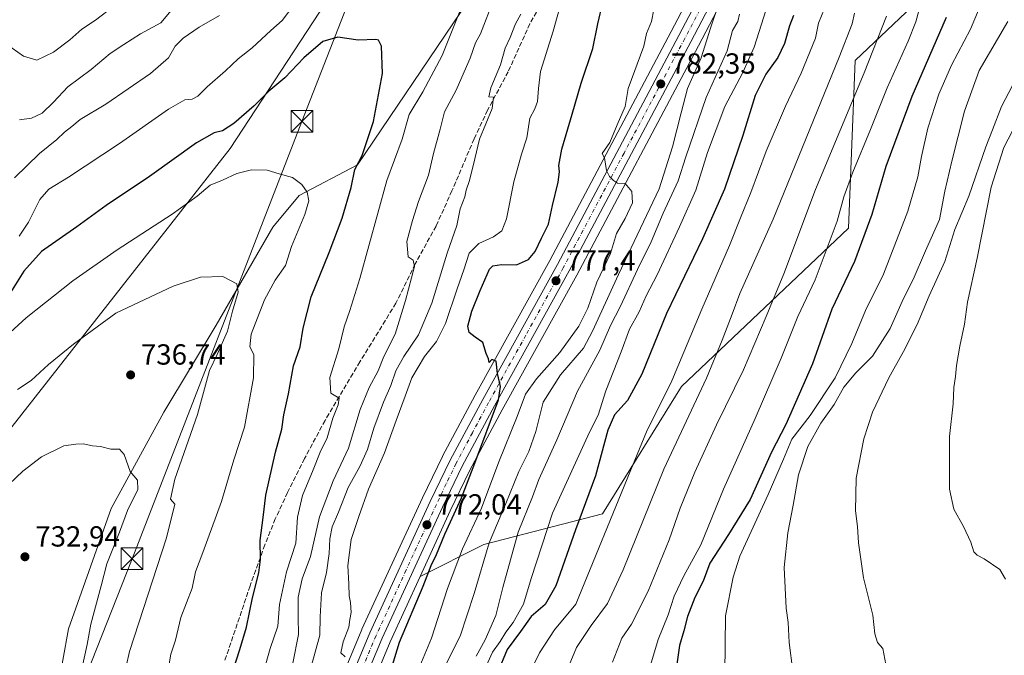
# Model space of a CAD drawing. Units: metres. Extents: x 580106 to 583555, y 4733518 to 4735877.
# Drawn here: x 582078 to 582417, y 4735211 to 4735430 of the extents above; entities that cross this region are included whole.
import ezdxf

# ---------------------------------------------------------------- set-up
doc = ezdxf.new("R2010")
doc.units = ezdxf.units.M
doc.header["$MEASUREMENT"] = 0
doc.linetypes.add('DGN Style 3', pattern=[2.307223, 1.648017, -0.659207])
doc.linetypes.add('DGN Style 4', pattern=[2.638475, 1.318413, -0.659207, 0.001648, -0.659207])
for name, color, linetype, lineweight in [('Arbolado forestal CxS', 92, 'Continuous', 0), ('Carretera de calzada única Cxs', 7, 'Continuous', 13), ('Carretera de calzada única eje', 7, 'DGN Style 4', 0), ('Cultivos herbáceos CxS', 92, 'Continuous', 0), ('Curva de nivel maestra', 30, 'Continuous', 30), ('Curva de nivel normal', 30, 'Continuous', 0), ('Entidad de ámbito territorial CxS', 92, 'Continuous', 0), ('Núcleo urbano CxS', 7, 'Continuous', 0), ('Pastizal CxS', 92, 'Continuous', 0), ('Prado CxS', 92, 'Continuous', 0), ('Punto de cota en terreno', 7, 'Continuous', 0), ('Rótulo de punto de cota en terreno', 7, 'Continuous', 0), ('Senda', 7, 'DGN Style 3', 0), ('Tendido', 6, 'Continuous', 0), ('Torre de tendido puntual', 7, 'Continuous', 0)]:
    doc.layers.add(name, color=color, linetype=linetype, lineweight=lineweight)
doc.styles.add('Style-Arial', font='txt')

# ---------------------------------------------------------------- blocks, each defined once
blk = doc.blocks.new('*U16')
at = {"layer": 'Arbolado forestal CxS', "color": 92, "linetype": 'Continuous', "lineweight": 0}
blk.add_polyline3d([(582455.7649, 4735483.8643, 839.716), (582416.4255, 4735435.4231, 832.5174), (582387.6787, 4735436.9377, 818.7974), (582365.7175, 4735416.0911, 812.5392), (582363.4691, 4735358.2203, 821.7989), (582305.9749, 4735303.7249, 806.251), (582278.7399, 4735259.8251, 803.0232), (582237.8893, 4735249.2287, 783.4406), (582215.9564, 4735238.2741, 772.7017), (582226.3139, 4735260.8309, 773.8708), (582233.0859, 4735274.8325, 774.448), (582244.1471, 4735295.6395, 776.2187), (582269.8679, 4735342.1113, 778.4205), (582311.7537, 4735421.1505, 784.4905), (582323.3081, 4735443.1609, 786.2776), (582338.0389, 4735469.5165, 788.278), (582338.0809, 4735469.5945, 788.2931), (582352.3933, 4735497.0805, 790.051), (582368.1643, 4735525.5645, 792.276), (582388.3101, 4735563.1251, 793.7916), (582394.9473, 4735575.3415, 794.6422), (582405.4333, 4735594.0829, 795.6306)], dxfattribs=at)
blk = doc.blocks.new('5PATER')
at = {"layer": 'Prado CxS', "linetype": 'Continuous', "lineweight": 0}
h = blk.add_hatch(color=51, dxfattribs=at)
edge = h.paths.add_edge_path()
edge.add_ellipse((0, 0), major_axis=(-0.11, -0.111), ratio=0.999422, start_angle=0, end_angle=360)
blk = doc.blocks.new('5TTEND')
at = {"layer": 'Entidad de ámbito territorial CxS', "color": 7, "linetype": 'Continuous', "lineweight": 0}
for p, q in [((-0.375, 0.3754), (0.375, -0.3746)), ((0.372, 0.3784), (-0.372, -0.3776))]:
    blk.add_line(p, q, dxfattribs=at)
at = {"layer": 'Entidad de ámbito territorial CxS', "color": 7, "linetype": 'Continuous', "lineweight": 0, "flags": 128}
blk.add_lwpolyline([(-0.375, -0.3746), (0.375, -0.3746), (0.375, 0.3754), (-0.375, 0.3754), (-0.372, -0.3776)], dxfattribs=at)

msp = doc.modelspace()

# ---------------------------------------------------------------- linework, layer by layer
at = {"layer": 'Arbolado forestal CxS', "color": 92, "linetype": 'Continuous', "lineweight": 0}
for points in [[(582360.6271, 4735657.6631, 776.7475), (582340.5191, 4735602.4037, 773.7597), (582320.0123, 4735560.9179, 772.2842), (582293.0325, 4735501.6619, 767.8028), (582277.7501, 4735484.5637, 766.0551), (582260.4373, 4735493.6703, 760.6772), (582230.0331, 4735432.9905, 755.1833), (582194.3143, 4735380.0737, 749.9197), (582174.2349, 4735369.4941, 745.1899), (582165.1509, 4735358.5939, 742.8455), (582145.7114, 4735324.8635, 739.2738), (582127.621, 4735294.8313, 736.7166), (582109.5631, 4735261.6241, 734.6315), (582094.7711, 4735220.1985, 733.5408), (582086.9842, 4735176.9427, 733.9925), (582083.2183, 4735160.2791, 732.3613), (582086.0862, 4735135.415, 734.3438), (582086.0862, 4735126.6837, 734.9762), (582085.2924, 4735107.6337, 735.492), (582079.7361, 4735088.5837, 734.0367), (582076.5612, 4735071.9149, 734.7813)], [(582621.2631, 4735604.4251, 840.2643), (582570.5379, 4735650.3681, 826.8472), (582555.6345, 4735654.1517, 821.2716), (582539.3357, 4735658.2899, 816.9467), (582522.3397, 4735648.8677, 812.5853), (582503.3219, 4735610.5633, 822.5875), (582489.8053, 4735568.5165, 833.2299), (582472.4085, 4735521.7093, 839.7431), (582455.7649, 4735483.8643, 839.716), (582416.4255, 4735435.4231, 832.5174), (582387.6787, 4735436.9377, 818.7974), (582365.7175, 4735416.0911, 812.5392), (582363.4691, 4735358.2203, 821.7989), (582305.9749, 4735303.7249, 806.251), (582278.7399, 4735259.8251, 803.0232), (582237.8893, 4735249.2287, 783.4406), (582215.9564, 4735238.2741, 772.7017)], [(582197.3919, 4735196.0125, 770.757), (582205.5989, 4735215.7171, 772.255), (582215.9564, 4735238.2741, 772.7017), (582237.8893, 4735249.2287, 783.4406), (582278.7399, 4735259.8251, 803.0232), (582305.9749, 4735303.7249, 806.251), (582363.4691, 4735358.2203, 821.7989), (582365.7175, 4735416.0911, 812.5392), (582387.6787, 4735436.9377, 818.7974), (582416.4255, 4735435.4231, 832.5174), (582455.7649, 4735483.8643, 839.716), (582472.4085, 4735521.7093, 839.7431), (582489.8053, 4735568.5165, 833.2299), (582503.3219, 4735610.5633, 822.5875)], [(582076.5612, 4735071.9149, 734.7813), (582079.7361, 4735088.5837, 734.0367), (582085.2924, 4735107.6337, 735.492), (582086.0862, 4735126.6837, 734.9762), (582086.0862, 4735135.415, 734.3438), (582083.2183, 4735160.2791, 732.3613), (582086.9842, 4735176.9427, 733.9925), (582094.7711, 4735220.1985, 733.5408), (582109.5631, 4735261.6241, 734.6315), (582127.621, 4735294.8313, 736.7166), (582145.7114, 4735324.8635, 739.2738), (582165.1509, 4735358.5939, 742.8455), (582174.2349, 4735369.4941, 745.1899), (582194.3143, 4735380.0737, 749.9197), (582230.0331, 4735432.9905, 755.1833), (582260.4373, 4735493.6703, 760.6772), (582277.7501, 4735484.5637, 766.0551), (582293.0325, 4735501.6619, 767.8028), (582320.0123, 4735560.9179, 772.2842), (582340.5191, 4735602.4037, 773.7597)], [(582405.4333, 4735594.0829, 795.6306), (582394.9473, 4735575.3415, 794.6422), (582388.3101, 4735563.1251, 793.7916), (582368.1643, 4735525.5645, 792.276), (582352.3933, 4735497.0805, 790.051), (582338.0809, 4735469.5945, 788.2931), (582338.0389, 4735469.5165, 788.278), (582323.3081, 4735443.1609, 786.2776), (582311.7537, 4735421.1505, 784.4905), (582269.8679, 4735342.1113, 778.4205), (582244.1471, 4735295.6395, 776.2187), (582233.0859, 4735274.8325, 774.448), (582226.3139, 4735260.8309, 773.8708), (582215.9564, 4735238.2741, 772.7017)], [(582385.6527, 4735580.4581, 793.9338), (582378.9802, 4735568.1649, 792.9263), (582358.8463, 4735530.6465, 791.5176), (582343.0462, 4735502.1343, 789.7302), (582343.0091, 4735502.0653, 789.7233), (582328.7095, 4735474.5945, 787.5581), (582314.0009, 4735448.2631, 785.2306), (582313.9635, 4735448.1939, 785.2344), (582302.3765, 4735426.1095, 783.281), (582260.5319, 4735347.1687, 777.529), (582234.8234, 4735300.6909, 774.9454), (582223.6517, 4735279.6995, 773.7021), (582223.6004, 4735279.5981, 773.6925), (582216.7069, 4735265.3697, 772.9395), (582195.8935, 4735220.0113, 770.8597), (582195.8513, 4735219.9149, 770.8594), (582187.5785, 4735200.0781, 770.0609)], [(582385.6527, 4735580.4581, 793.9338), (582378.9802, 4735568.1649, 792.9263), (582358.8463, 4735530.6465, 791.5176), (582343.0462, 4735502.1343, 789.7302), (582343.0091, 4735502.0653, 789.7233), (582328.7095, 4735474.5945, 787.5581), (582314.0009, 4735448.2631, 785.2306), (582313.9635, 4735448.1939, 785.2344), (582302.3765, 4735426.1095, 783.281), (582260.5319, 4735347.1687, 777.529), (582234.8234, 4735300.6909, 774.9454), (582223.6517, 4735279.6995, 773.7021), (582223.6004, 4735279.5981, 773.6925), (582216.7069, 4735265.3697, 772.9395), (582195.8935, 4735220.0113, 770.8597), (582195.8513, 4735219.9149, 770.8594), (582187.5785, 4735200.0781, 770.0609)], [(582215.9564, 4735238.2741, 772.7017), (582205.5989, 4735215.7171, 772.255), (582197.3919, 4735196.0125, 770.757), (582179.8229, 4735153.3235, 770.6047), (582174.5779, 4735139.3007, 769.9785), (582169.9673, 4735123.6047, 770.0044), (582162.9585, 4735099.7445, 769.2989), (582162.8995, 4735099.5651, 769.2834), (582156.0493, 4735080.7245, 769.8022), (582156.0247, 4735080.6589, 769.8099), (582147.4001, 4735058.5713, 769.3251), (582146.2151, 4735054.2977, 769.5042), (582145.3045, 4735048.6729, 769.8768), (582144.7287, 4735039.7609, 770.2045), (582144.6207, 4735032.5603, 770.7645), (582144.8863, 4735023.2287, 770.9385), (582145.3105, 4735018.5621, 771.0074), (582153.3589, 4734963.2485, 772.7368)]]:
    msp.add_polyline3d(points, dxfattribs=at)
at = {"layer": 'Carretera de calzada única Cxs', "color": 7, "linetype": 'Continuous', "lineweight": 13}
for points in [[(582402.8501, 4735595.6101, 796.5602), (582392.3201, 4735576.7901, 795.2174), (582385.6701, 4735564.5501, 796.6146), (582365.5301, 4735527.0001, 798.1008), (582349.7501, 4735498.5001, 792.6916), (582335.4201, 4735470.9801, 792.9878), (582320.6701, 4735444.5901, 789.3929), (582309.1001, 4735422.5501, 784.9756), (582267.2301, 4735343.5401, 780.8412), (582241.5101, 4735297.0701, 778.6794), (582230.4101, 4735276.1901, 776.1679), (582223.6001, 4735262.1101, 773.8944), (582202.8501, 4735216.9201, 774.4834), (582194.6201, 4735197.1601, 771.3443)], [(582402.8501, 4735595.6101, 796.5602), (582392.3201, 4735576.7901, 795.2174), (582385.6701, 4735564.5501, 796.6146), (582365.5301, 4735527.0001, 798.1008), (582349.7501, 4735498.5001, 792.6916), (582335.4201, 4735470.9801, 792.9878), (582320.6701, 4735444.5901, 789.3929), (582309.1001, 4735422.5501, 784.9756), (582267.2301, 4735343.5401, 780.8412), (582241.5101, 4735297.0701, 778.6794), (582230.4101, 4735276.1901, 776.1679), (582223.6001, 4735262.1101, 773.8944), (582202.8501, 4735216.9201, 774.4834), (582194.6201, 4735197.1601, 771.3443)], [(582146.2301, 4734959.4701, 772.0844), (582137.7601, 4735017.6601, 770.2988), (582137.2801, 4735022.7701, 770.1394), (582137.1201, 4735040.0601, 769.8153), (582137.7301, 4735049.5201, 769.4148), (582138.7801, 4735055.9301, 768.8906), (582140.1701, 4735060.9901, 768.6958), (582148.9101, 4735083.3801, 768.8176), (582155.6901, 4735102.0401, 769.4422), (582167.3501, 4735141.7101, 769.0716), (582172.7301, 4735156.0901, 769.3919), (582190.3501, 4735198.9301, 770.2721), (582198.6201, 4735218.7601, 771.3879), (582219.4201, 4735264.0901, 773.0094), (582226.3001, 4735278.2901, 773.9121), (582237.4601, 4735299.2601, 775.161), (582263.1701, 4735345.7401, 779.0519), (582305.0301, 4735424.7101, 786.1851), (582316.6201, 4735446.8001, 786.0485), (582331.3501, 4735473.1701, 788.2311), (582345.6701, 4735500.6801, 790.0542), (582361.4801, 4735529.2101, 792.6256), (582381.6201, 4735566.7401, 793.3438), (582388.2801, 4735579.0101, 794.0704)], [(582146.2301, 4734959.4701, 772.0844), (582137.7601, 4735017.6601, 770.2988), (582137.2801, 4735022.7701, 770.1394), (582137.1201, 4735040.0601, 769.8153), (582137.7301, 4735049.5201, 769.4148), (582138.7801, 4735055.9301, 768.8906), (582140.1701, 4735060.9901, 768.6958), (582148.9101, 4735083.3801, 768.8176), (582155.6901, 4735102.0401, 769.4422), (582167.3501, 4735141.7101, 769.0716), (582172.7301, 4735156.0901, 769.3919), (582190.3501, 4735198.9301, 770.2721), (582198.6201, 4735218.7601, 771.3879), (582219.4201, 4735264.0901, 773.0094), (582226.3001, 4735278.2901, 773.9121), (582237.4601, 4735299.2601, 775.161), (582263.1701, 4735345.7401, 779.0519), (582305.0301, 4735424.7101, 786.1851), (582316.6201, 4735446.8001, 786.0485), (582331.3501, 4735473.1701, 788.2311), (582345.6701, 4735500.6801, 790.0542), (582361.4801, 4735529.2101, 792.6256), (582381.6201, 4735566.7401, 793.3438), (582388.2801, 4735579.0101, 794.0704)]]:
    msp.add_polyline3d(points, dxfattribs=at)
at = {"layer": 'Carretera de calzada única eje', "color": 7, "linetype": 'DGN Style 4', "lineweight": 0}
msp.add_polyline3d([(582400.8701, 4735596.7901, 795.3207), (582390.3001, 4735577.9001, 794.206), (582386.9801, 4735571.7601, 794.3752), (582383.6401, 4735565.6401, 794.3176), (582373.5701, 4735546.8801, 794.0177), (582363.5101, 4735528.0901, 794.6097), (582355.6001, 4735513.8401, 793.0194), (582347.7101, 4735499.5901, 790.4491), (582333.3901, 4735472.0701, 789.8437), (582326.0101, 4735458.8801, 789.218), (582318.6401, 4735445.6901, 787.2369), (582307.0701, 4735423.6301, 784.7318), (582286.1401, 4735384.1401, 781.5152), (582265.1901, 4735344.6401, 779.7917), (582252.3301, 4735321.4001, 777.5234), (582239.4801, 4735298.1701, 776.6537), (582233.9201, 4735287.7301, 774.7281), (582228.3501, 4735277.2401, 774.37), (582224.9201, 4735270.1401, 773.8124), (582221.5101, 4735263.0901, 773.0733), (582211.1401, 4735240.5001, 772.5904), (582200.7301, 4735217.8401, 772.5399), (582196.6001, 4735207.9201, 771.1479)], dxfattribs=at)
at = {"layer": 'Cultivos herbáceos CxS', "color": 92, "linetype": 'Continuous', "lineweight": 0}
for points in [[(582070.6761, 4735284.1071, 738.7013), (582150.4983, 4735385.7419, 748.8727), (582194.3143, 4735452.8343, 754.9782), (582192.9913, 4735488.5531, 762.854), (582198.2829, 4735512.3655, 765.205), (582212.8351, 4735525.5947, 763.9985), (582231.8945, 4735538.1267, 762.8478), (582220.2818, 4735550.3911, 766.6738), (582217.2761, 4735561.8597, 768.6069), (582228.3898, 4735591.1835, 770.3987), (582261.5951, 4735648.6229, 777.4427), (582285.3221, 4735674.7835, 776.5389), (582284.5261, 4735700.9283, 779.2993), (582281.8993, 4735712.4435, 781.4063), (582286.4639, 4735736.4089, 786.5091), (582328.5314, 4735799.2293, 797.2516), (582338.5125, 4735767.6891, 792.3417), (582327.9291, 4735733.2931, 786.4815), (582333.2207, 4735718.7409, 783.8609), (582339.8353, 4735708.1577, 781.9547), (582350.4187, 4735701.5431, 780.2945), (582359.6791, 4735689.6367, 779.3174), (582360.6271, 4735657.6631, 776.7475)], [(582360.6271, 4735657.6631, 776.7475), (582340.5191, 4735602.4037, 773.7597), (582320.0123, 4735560.9179, 772.2842), (582293.0325, 4735501.6619, 767.8028), (582277.7501, 4735484.5637, 766.0551), (582260.4373, 4735493.6703, 760.6772), (582230.0331, 4735432.9905, 755.1833), (582194.3143, 4735380.0737, 749.9197), (582174.2349, 4735369.4941, 745.1899), (582165.1509, 4735358.5939, 742.8455), (582145.7114, 4735324.8635, 739.2738), (582127.621, 4735294.8313, 736.7166), (582109.5631, 4735261.6241, 734.6315), (582094.7711, 4735220.1985, 733.5408), (582086.9842, 4735176.9427, 733.9925), (582083.2183, 4735160.2791, 732.3613), (582086.0862, 4735135.415, 734.3438), (582086.0862, 4735126.6837, 734.9762), (582085.2924, 4735107.6337, 735.492), (582079.7361, 4735088.5837, 734.0367), (582076.5612, 4735071.9149, 734.7813)], [(582340.5191, 4735602.4037, 773.7597), (582320.0123, 4735560.9179, 772.2842), (582293.0325, 4735501.6619, 767.8028), (582277.7501, 4735484.5637, 766.0551), (582260.4373, 4735493.6703, 760.6772), (582230.0331, 4735432.9905, 755.1833), (582194.3143, 4735380.0737, 749.9197), (582174.2349, 4735369.4941, 745.1899), (582165.1509, 4735358.5939, 742.8455), (582145.7114, 4735324.8635, 739.2738), (582127.621, 4735294.8313, 736.7166), (582109.5631, 4735261.6241, 734.6315), (582094.7711, 4735220.1985, 733.5408), (582086.9842, 4735176.9427, 733.9925), (582083.2183, 4735160.2791, 732.3613), (582086.0862, 4735135.415, 734.3438), (582086.0862, 4735126.6837, 734.9762), (582085.2924, 4735107.6337, 735.492), (582079.7361, 4735088.5837, 734.0367), (582076.5612, 4735071.9149, 734.7813)], [(582070.6761, 4735284.1071, 738.7013), (582150.4983, 4735385.7419, 748.8727), (582194.3143, 4735452.8343, 754.9782), (582192.9913, 4735488.5531, 762.854), (582198.2829, 4735512.3655, 765.205), (582212.8351, 4735525.5947, 763.9985), (582231.8945, 4735538.1267, 762.8478), (582220.2818, 4735550.3911, 766.6738), (582217.2761, 4735561.8597, 768.6069), (582228.3898, 4735591.1835, 770.3987)]]:
    msp.add_polyline3d(points, dxfattribs=at)
at = {"layer": 'Curva de nivel maestra', "color": 30, "linetype": 'Continuous', "lineweight": 30, "flags": 128}
for points, elevation in [([(582204.84, 4735202.3901), (582208.83, 4735215.5601), (582216.94, 4735234.8701), (582219.77, 4735242.0301), (582221.56, 4735245.8001), (582224.38, 4735252.8401), (582230.13, 4735265.3801), (582234.7, 4735277.3101), (582242.86, 4735299.1501), (582243.57, 4735303.6701), (582242.6, 4735308.1301), (582242.07, 4735312.4801), (582240.66, 4735313.0401), (582239.71, 4735312.0101), (582239.43, 4735313.2101), (582238.66, 4735315.1101), (582237.47, 4735318.9201), (582234.91, 4735320.6901), (582232.82, 4735322.2701), (582232.34, 4735324.5001), (582233.68, 4735329.6401), (582236.62, 4735336.8101), (582239.78, 4735344.1301), (582241, 4735345.2501), (582243.9, 4735345.7001), (582249.13, 4735345.6601), (582253.21, 4735347.4201), (582255.59, 4735350.2901), (582257.74, 4735354.8801), (582260.1, 4735359.6501), (582261.5, 4735366.0501), (582263.42, 4735374.1201), (582263.88, 4735377.6501), (582263.63, 4735379.8501), (582264.7, 4735385.5101), (582268.29, 4735397.5201), (582271.41, 4735408.2201), (582275.41, 4735420.2501), (582277.08, 4735428.7601), (582278.83, 4735436.0701)], 775), ([(582344.46, 4735431.6201), (582343.07, 4735428.0201), (582341.44, 4735421.8901), (582339.15, 4735417.0801), (582334.95, 4735411.3901), (582331.28, 4735404.0401), (582327.04, 4735390.2001), (582320.75, 4735371.7001), (582313.13, 4735354.5901), (582300.77, 4735328.9101), (582292.27, 4735307.9601), (582287.34, 4735298.8501), (582282.83, 4735293.9101), (582280.52, 4735288.6001), (582276.35, 4735272.9201), (582269.43, 4735254.2701), (582262.66, 4735234.9801), (582258.95, 4735228.6201), (582254.16, 4735224.3901), (582250.46, 4735219.2401), (582245.87, 4735213.0601), (582242.6, 4735205.0601)], 800), ([(582397.05, 4735430.8401), (582385.28, 4735403.6201), (582376.34, 4735379.5701), (582371.52, 4735363.0101), (582365.5, 4735346.8201), (582357.73, 4735330.4101), (582351.09, 4735311.5401), (582341.82, 4735290.6101), (582336.94, 4735281.0301), (582329.62, 4735264.7201), (582322.11, 4735252.7201), (582315.72, 4735242.8601), (582313.38, 4735236.5801), (582310.52, 4735230.9501), (582307.96, 4735224.4501), (582306.75, 4735219.4901), (582305.28, 4735214.3901), (582304.07, 4735206.3901)], 825), ([(582147.46, 4735193.3901), (582153.78, 4735213.0601), (582156.07, 4735220.7201), (582158.18, 4735230.9101), (582160.35, 4735239.4801), (582160.9, 4735244.0401), (582160.82, 4735250.5801), (582161.91, 4735258.5801), (582162.75, 4735266.2801), (582166.08, 4735281.1001), (582168.24, 4735289.0501), (582169.03, 4735293.8901), (582170.58, 4735301.1701), (582172.31, 4735310.8401), (582174.63, 4735317.3901), (582175.59, 4735323.8201), (582178.36, 4735334.6101), (582184.64, 4735349.8701), (582189.08, 4735361.6701), (582192.12, 4735372.3101), (582193.48, 4735378.4901), (582195.92, 4735383.3001), (582199.86, 4735395.0001), (582202.94, 4735411.5801), (582202.6, 4735421.0501), (582201.63, 4735423.0501), (582200.62, 4735423.2601), (582194.59, 4735423.0801), (582187.53, 4735424.0701), (582182.41, 4735422.5801), (582175.89, 4735417.0401), (582169.35, 4735410.0801), (582163.86, 4735405.4801), (582158.81, 4735400.4801), (582151.82, 4735394.3401), (582147.88, 4735391.8501), (582144.95, 4735391.1401), (582138.93, 4735387.6401), (582122.72, 4735376.1101), (582107.85, 4735366.0501), (582097.68, 4735358.7501), (582085.51, 4735350.2801), (582079.5, 4735343.4801), (582074.82, 4735336.1401)], 750)]:
    msp.add_lwpolyline(points, dxfattribs=dict(at, elevation=elevation))
at = {"layer": 'Curva de nivel normal', "color": 30, "linetype": 'Continuous', "lineweight": 0, "flags": 128}
for points, elevation in [([(582264.43, 4735436.0401), (582261.76, 4735426.1201), (582257.32, 4735412.2801), (582256.73, 4735406.3801), (582256.32, 4735401.9301), (582255.38, 4735399.3701), (582253.68, 4735396.2401), (582252.61, 4735389.4101), (582250.81, 4735383.8301), (582248.14, 4735374.2301), (582245.63, 4735361.5301), (582244.07, 4735357.3401), (582241.21, 4735355.3201), (582236.14, 4735352.9701), (582232.85, 4735349.6601), (582230.97, 4735343.8801), (582228.66, 4735337.3801), (582224.61, 4735325.3801), (582221.57, 4735319.2601), (582217.46, 4735314.0301), (582213.08, 4735306.7401), (582210.79, 4735300.4001), (582207.64, 4735291.9601), (582203.66, 4735280.8801), (582198.11, 4735268.2801), (582194.8, 4735258.9401), (582192.13, 4735250.9401), (582191.06, 4735242.0401), (582191.36, 4735235.6201), (582191.48, 4735231.6001), (582191.98, 4735229.2901), (582192.21, 4735225.7901), (582191.68, 4735223.3901), (582191.31, 4735220.7201), (582189.38, 4735215.7201), (582188.65, 4735211.8901), (582190.05, 4735210.5601)], 770), ([(582318.9, 4735436.0701), (582315.91, 4735427.1801), (582312.7, 4735416.9801), (582308.02, 4735406.3701), (582305.78, 4735398.0401), (582302.87, 4735386.3201), (582298.18, 4735371.8401), (582284.21, 4735342.3601), (582275.3, 4735322.8201), (582272.18, 4735316.9201), (582264.26, 4735307.7801), (582258.3, 4735298.2901), (582255.71, 4735288.2501), (582253.31, 4735281.3201), (582249.94, 4735274.3701), (582245.46, 4735263.4101), (582239.67, 4735249.8201), (582234.5, 4735232.4101), (582229.74, 4735217.6801), (582224.72, 4735207.8801)], 785), ([(582237.04, 4735203.8001), (582240.82, 4735212.0801), (582243.5, 4735215.8101), (582245.44, 4735219.0801), (582248, 4735222.3901), (582251.54, 4735228.7201), (582254.16, 4735237.5501), (582261.47, 4735260.0201), (582274.29, 4735288.0201), (582277.22, 4735293.8301), (582279.89, 4735302.2501), (582285.19, 4735315.6001), (582288.04, 4735323.4101), (582291.34, 4735329.4901), (582293.71, 4735334.9501), (582297.59, 4735342.1501), (582305.2, 4735358.7001), (582310.86, 4735371.3801), (582314.92, 4735384.3801), (582320.83, 4735400.1801), (582327.07, 4735411.8801), (582330.95, 4735420.6501), (582335.93, 4735436.1201)], 795), ([(582073.42, 4735421.7501), (582079.28, 4735417.5201), (582083.94, 4735416.1501), (582089.61, 4735418.9001), (582095.23, 4735423.1601), (582099.4, 4735426.8301), (582104.11, 4735429.9901), (582110.4, 4735434.8001)], 770), ([(582077.81, 4735355.5201), (582081.03, 4735360.3001), (582084.92, 4735368.1001), (582088, 4735371.7001), (582094.87, 4735375.8601), (582112.41, 4735387.4801), (582129.24, 4735399.2601), (582134.91, 4735402.4901), (582137.45, 4735402.7901), (582139.41, 4735403.7801), (582142.56, 4735407.0401), (582148.86, 4735412.4601), (582153.28, 4735416.6601), (582158.13, 4735420.4601), (582164.5, 4735426.4101), (582168.43, 4735429.8701), (582172.4, 4735435.1201)], 755), ([(582130.16, 4735433.3201), (582126.68, 4735429.0801), (582119.66, 4735425.2601), (582113.87, 4735421.5301), (582109.2, 4735418.5001), (582102.66, 4735412.9801), (582094.55, 4735406.9601), (582089.66, 4735401.6601), (582085.75, 4735397.9701), (582082.1, 4735396.2101), (582077.93, 4735395.5901)], 765), ([(582229.53, 4735432.6901), (582223.54, 4735417.8101), (582216.8, 4735405.2701), (582212.14, 4735397.4001), (582209.77, 4735388.9201), (582204.5, 4735374.6501), (582195.16, 4735340.9401), (582191.72, 4735329.9001), (582189.78, 4735324.2701), (582187.87, 4735316.6601), (582184.86, 4735306.8401), (582185.16, 4735301.4601), (582188.01, 4735299.6501), (582187.65, 4735297.3901), (582185.9, 4735292.7801), (582183.91, 4735286.0501), (582181.45, 4735281.1201), (582179.08, 4735274.9801), (582175.37, 4735266.0901), (582173.74, 4735258.6601), (582173.09, 4735249.7201), (582169.86, 4735239.8001), (582167.46, 4735228.5601), (582166.97, 4735221.0601), (582164.32, 4735213.3901), (582162.05, 4735205.6701)], 755), ([(582240.26, 4735434.4201), (582237.82, 4735428.2101), (582236.68, 4735425.2201), (582234.94, 4735422.1201), (582233.2, 4735416.9001), (582230.25, 4735410.3401), (582228.36, 4735405.8301), (582224.36, 4735398.3201), (582222.79, 4735392.3701), (582220.57, 4735384.0401), (582218.84, 4735376.5601), (582215.34, 4735367.4501), (582213.34, 4735360.9001), (582211.38, 4735353.7101), (582211.82, 4735348.4101), (582213.5, 4735347.2801), (582213.99, 4735345.1201), (582210.9, 4735333.3801), (582207.31, 4735321.7301), (582203.47, 4735314.1001), (582201.52, 4735309.0501), (582198.36, 4735303.3801), (582195.23, 4735295.7201), (582191.21, 4735282.4201), (582185.93, 4735271.1701), (582181.3, 4735258.7501), (582178.14, 4735245.0601), (582175.32, 4735237.3901), (582173.97, 4735231.0801), (582173.87, 4735224.1501), (582174.05, 4735218.2301), (582172.03, 4735208.3501)], 760), ([(582178.55, 4735207.5601), (582181.39, 4735218.0301), (582181.54, 4735224.2701), (582181.9, 4735232.6301), (582183.71, 4735239.5801), (582184.64, 4735246.2001), (582184.79, 4735251.2301), (582185.68, 4735255.3001), (582187.85, 4735260.4201), (582191.15, 4735268.9201), (582195.2, 4735276.1701), (582197.79, 4735281.9901), (582199.97, 4735289.3401), (582203.3, 4735298.3601), (582205.88, 4735304.0401), (582207.57, 4735309.1301), (582210.28, 4735314.0501), (582215.35, 4735321.5101), (582219.95, 4735332.3701), (582225.18, 4735349.6801), (582228.58, 4735359.1501), (582229.76, 4735364.9501), (582231.3, 4735369.0201), (582231.77, 4735371.3801), (582232.91, 4735374.6501), (582234.81, 4735382.1201), (582236.38, 4735388.9801), (582240.73, 4735399.4901), (582241.24, 4735403.4501), (582239.6, 4735403.5201), (582240.22, 4735406.6301), (582243.64, 4735414.6101), (582245.24, 4735420.3401), (582246.91, 4735423.9501), (582248.74, 4735428.7001), (582250.58, 4735432.0401)], 765), ([(582214.71, 4735204.5001), (582219.79, 4735216.9201), (582225.33, 4735234.0701), (582230.52, 4735247.7201), (582237.05, 4735261.7201), (582243.03, 4735277.7201), (582249.37, 4735293.3801), (582252.26, 4735301.0501), (582255.96, 4735306.3801), (582263.98, 4735315.3801), (582270.52, 4735324.4701), (582273.62, 4735330.7301), (582276.74, 4735339.6201), (582281.52, 4735349.5601), (582283.52, 4735356.4801), (582286.49, 4735361.6201), (582289.04, 4735366.9701), (582288.8, 4735370.9201), (582286.58, 4735373.7001), (582283.94, 4735373.7801), (582282.49, 4735374.7001), (582281.08, 4735376.0901), (582280.06, 4735378.2001), (582279.42, 4735382.4901), (582278.57, 4735384.0001), (582281.24, 4735387.7501), (582283.76, 4735393.9401), (582286.48, 4735400.2601), (582287.54, 4735406.4101), (582292.9, 4735421.0401), (582293.91, 4735425.3701), (582295.6, 4735429.4501), (582296.36, 4735433.6801)], 780), ([(582325.91, 4735432.0201), (582325.32, 4735429.4501), (582323.45, 4735426.4201), (582321.6, 4735419.3701), (582314.44, 4735403.3701), (582307.37, 4735382.8601), (582304.74, 4735374.5901), (582299.59, 4735363.3901), (582295.44, 4735353.6201), (582290.77, 4735344.0401), (582284.88, 4735331.3801), (582281.42, 4735324.7101), (582277.75, 4735316.2301), (582270.08, 4735302.0701), (582263.03, 4735285.3501), (582256.82, 4735271.6601), (582254.58, 4735265.7201), (582249.67, 4735253.4801), (582244.36, 4735234.4201), (582241.94, 4735224.7201), (582238.37, 4735216.3901), (582235.19, 4735210.8101)], 790), ([(582253.29, 4735204.1401), (582256.98, 4735211.8901), (582262.16, 4735219.8601), (582269.59, 4735228.6801), (582288.27, 4735274.4001), (582293.92, 4735288.0501), (582302.55, 4735305.6701), (582312.96, 4735330.3301), (582322.5, 4735352.3001), (582326.19, 4735361.8901), (582329.83, 4735370.6201), (582335.11, 4735384.8401), (582341.7, 4735400.3801), (582347.1, 4735411.7401), (582352.02, 4735423.8201), (582353.16, 4735428.9501), (582355.12, 4735434.0201)], 805), ([(582365.47, 4735432.4201), (582364.75, 4735428.6601), (582360.2, 4735417.2001), (582337.52, 4735361.3801), (582325.98, 4735335.8101), (582323.36, 4735328.6201), (582319.96, 4735319.6201), (582314.57, 4735306.5401), (582299.83, 4735275.2401), (582285.83, 4735240.4701), (582280.39, 4735228.8601), (582274.8, 4735221.3001), (582269.74, 4735213.7001), (582267.22, 4735207.6301)], 810), ([(582387.76, 4735433.7001), (582386.62, 4735429.3701), (582383.94, 4735422.7001), (582376.77, 4735406.6601), (582371.04, 4735392.2901), (582364.9, 4735377.6101), (582361.88, 4735369.1201), (582359.5, 4735360.7101), (582351.98, 4735340.4401), (582346.04, 4735327.8601), (582340.28, 4735313.4201), (582331.32, 4735292.6201), (582320.42, 4735268.3601), (582312.63, 4735249.1401), (582306.73, 4735238.4401), (582303.44, 4735231.4801), (582301.29, 4735225.0601), (582297.88, 4735216.5501), (582294.55, 4735205.3601)], 820), ([(582408.48, 4735434.0201), (582405.44, 4735426.8101), (582398.92, 4735414.5101), (582394.5, 4735404.5101), (582390.76, 4735392.7101), (582388.55, 4735382.9601), (582387.36, 4735375.9201), (582383.89, 4735364.0901), (582375.44, 4735342.3801), (582369.32, 4735329.9001), (582364.54, 4735318.4701), (582358.8, 4735306.7301), (582350.18, 4735293.6701), (582343.93, 4735285.5401), (582341.09, 4735278.6201), (582335.72, 4735266.5201), (582326.04, 4735245.1801), (582323.67, 4735237.9401), (582321.06, 4735224.7101), (582320.87, 4735204.8401)], 830), ([(582076.24, 4735375.6201), (582084.8, 4735384.0001), (582090.84, 4735388.8901), (582093.46, 4735391.3301), (582096.01, 4735393.3701), (582098.9, 4735395.7001), (582107.67, 4735401.0401), (582123.11, 4735411.6001), (582129.31, 4735416.9801), (582131.58, 4735420.9501), (582134.27, 4735423.8201), (582139.83, 4735427.6001), (582146.82, 4735431.5401)], 760), ([(582376.5, 4735431.3701), (582368.84, 4735411.8601), (582352.04, 4735371.5801), (582341.16, 4735342.4901), (582335.05, 4735327.8001), (582327.26, 4735309.4001), (582318, 4735290.4801), (582310.5, 4735274.1701), (582305.52, 4735261.7201), (582301.63, 4735250.8401), (582294.46, 4735233.2001), (582288.7, 4735221.8401), (582285.41, 4735217.0001), (582282.17, 4735208.7001)], 815), ([(582418.25, 4735429.4701), (582408.4, 4735412.6601), (582403.35, 4735398.6001), (582399.06, 4735381.3801), (582396.6, 4735371.0501), (582394.73, 4735361.2401), (582389.92, 4735350.4701), (582385.75, 4735340.5301), (582382.34, 4735334.0401), (582377.79, 4735323.6901), (582371.68, 4735314.1201), (582365.92, 4735308.3901), (582361.82, 4735303.5201), (582358.55, 4735297.4601), (582353.88, 4735291.0501), (582349.42, 4735283.0501), (582346.25, 4735273.2101), (582344.39, 4735262.8001), (582342.5, 4735253.3001), (582341.3, 4735241.3701), (582341.97, 4735227.2601), (582342.61, 4735222.3801), (582343.02, 4735215.4801), (582344.28, 4735205.5801)], 835), ([(582376.28, 4735207.9201), (582375.28, 4735213.4301), (582373.46, 4735215.4601), (582372.49, 4735218.4601), (582371.8, 4735224.9201), (582368.59, 4735237.7201), (582366.86, 4735249.8101), (582366.54, 4735255.4201), (582365.87, 4735260.8401), (582366.11, 4735272.0801), (582368.72, 4735285.7201), (582371.74, 4735294.8001), (582377.27, 4735306.7101), (582382.38, 4735315.7601), (582387.06, 4735325.0701), (582391.21, 4735335.0101), (582396.64, 4735346.8201), (582400.02, 4735357.8501), (582404.84, 4735369.3001), (582410.68, 4735386.3501), (582413.08, 4735392.1501), (582416.11, 4735400.1601), (582422.57, 4735412.4801)], 840), ([(582417.53, 4735237.2801), (582415.58, 4735240.5901), (582410.21, 4735244.3501), (582407.74, 4735245.5501), (582406.6, 4735246.7401), (582405.55, 4735250.0801), (582403.04, 4735255.4401), (582399.72, 4735261.4501), (582398.24, 4735268.2801), (582398.26, 4735286.5101), (582399.49, 4735297.7401), (582399.67, 4735303.3801), (582400.29, 4735307.1801), (582400.62, 4735310.9301), (582401.78, 4735317.5801), (582403.42, 4735325.1801), (582404.42, 4735332.7201), (582407.71, 4735347.9701), (582412.52, 4735372.3601), (582416.96, 4735386.0601), (582419.96, 4735391.8101)], 845), ([(582129.41, 4735207.3901), (582130.08, 4735211.4401), (582131.66, 4735216.2401), (582133.52, 4735224.1001), (582137.4, 4735234.1601), (582138.54, 4735239.7901), (582141.12, 4735246.4901), (582147.46, 4735264.0601), (582151.78, 4735278.3901), (582155.47, 4735289.7201), (582158.49, 4735306.7101), (582158.69, 4735314.7101), (582157.27, 4735317.3801), (582157.78, 4735321.7101), (582162.37, 4735333.5401), (582165.94, 4735340.3501), (582169.51, 4735345.3601), (582171.6, 4735351.9401), (582176.18, 4735362.9601), (582177.6, 4735367.7201), (582176.96, 4735370.7401), (582175.23, 4735373.3501), (582171.99, 4735375.7701), (582167.42, 4735377.0401), (582163.19, 4735378.2201), (582157.8, 4735378.3901), (582152.74, 4735377.0901), (582147.81, 4735374.7901), (582143.58, 4735373.1201), (582139.16, 4735369.3601), (582130.58, 4735363.1101), (582111.61, 4735350.8501), (582096.28, 4735340.1301), (582080.28, 4735327.4201), (582073.37, 4735321.0701)], 745), ([(582077.25, 4735302.6301), (582081.98, 4735305.7301), (582087.94, 4735311.3101), (582096.57, 4735318.2901), (582111.18, 4735328.9401), (582130.86, 4735338.3001), (582140.24, 4735341.3501), (582147.95, 4735341.6001), (582152.8, 4735339.0401), (582153.29, 4735336.2601), (582151.36, 4735329.7101), (582149.54, 4735322.7201), (582146.01, 4735314.7501), (582143.35, 4735309.2201), (582139.26, 4735294.0501), (582131.49, 4735271.7501), (582130, 4735264.8901), (582131.44, 4735263.1101), (582128.54, 4735251.5201), (582115.85, 4735212.3601), (582109.62, 4735184.8001)], 740), ([(582071.94, 4735267.7801), (582079.14, 4735274.5601), (582085.53, 4735279.4701), (582093.26, 4735283.2001), (582097.39, 4735283.8001), (582099.89, 4735283.9001), (582103.06, 4735283.2901), (582105.89, 4735283.0301), (582109.45, 4735282.0601), (582112.36, 4735282.1201), (582114.02, 4735280.2301), (582116.03, 4735274.3901), (582118.64, 4735271.4001), (582118.7, 4735268.2401), (582115.13, 4735260.9101), (582112.39, 4735253.5001), (582108.03, 4735242.5701), (582106.12, 4735234.9601), (582102.55, 4735221.7801), (582101.26, 4735214.8101), (582099.18, 4735205.3601)], 735)]:
    msp.add_lwpolyline(points, dxfattribs=dict(at, elevation=elevation))
at = {"layer": 'Núcleo urbano CxS', "color": 7, "linetype": 'Continuous', "lineweight": 0}
for points in [[(582405.4333, 4735594.0829, 795.6306), (582394.9473, 4735575.3415, 794.6422), (582388.3101, 4735563.1251, 793.7916), (582368.1643, 4735525.5645, 792.276), (582352.3933, 4735497.0805, 790.051), (582338.0809, 4735469.5945, 788.2931), (582338.0389, 4735469.5165, 788.278), (582323.3081, 4735443.1609, 786.2776), (582311.7537, 4735421.1505, 784.4905), (582269.8679, 4735342.1113, 778.4205), (582244.1471, 4735295.6395, 776.2187), (582233.0859, 4735274.8325, 774.448), (582226.3139, 4735260.8309, 773.8708), (582215.9564, 4735238.2741, 772.7017), (582205.5989, 4735215.7171, 772.255), (582197.3919, 4735196.0125, 770.757)], [(582405.4333, 4735594.0829, 795.6306), (582394.9473, 4735575.3415, 794.6422), (582388.3101, 4735563.1251, 793.7916), (582368.1643, 4735525.5645, 792.276), (582352.3933, 4735497.0805, 790.051), (582338.0809, 4735469.5945, 788.2931), (582338.0389, 4735469.5165, 788.278), (582323.3081, 4735443.1609, 786.2776), (582311.7537, 4735421.1505, 784.4905), (582269.8679, 4735342.1113, 778.4205), (582244.1471, 4735295.6395, 776.2187), (582233.0859, 4735274.8325, 774.448), (582226.3139, 4735260.8309, 773.8708), (582215.9564, 4735238.2741, 772.7017)], [(582187.5785, 4735200.0781, 770.0609), (582195.8513, 4735219.9149, 770.8594), (582195.8935, 4735220.0113, 770.8597), (582216.7069, 4735265.3697, 772.9395), (582223.6004, 4735279.5981, 773.6925), (582223.6517, 4735279.6995, 773.7021), (582234.8234, 4735300.6909, 774.9454), (582260.5319, 4735347.1687, 777.529), (582302.3765, 4735426.1095, 783.281), (582313.9635, 4735448.1939, 785.2344), (582314.0009, 4735448.2631, 785.2306), (582328.7095, 4735474.5945, 787.5581), (582343.0091, 4735502.0653, 789.7233), (582343.0462, 4735502.1343, 789.7302), (582358.8463, 4735530.6465, 791.5176), (582378.9802, 4735568.1649, 792.9263), (582385.6527, 4735580.4581, 793.9338)], [(582385.6527, 4735580.4581, 793.9338), (582378.9802, 4735568.1649, 792.9263), (582358.8463, 4735530.6465, 791.5176), (582343.0462, 4735502.1343, 789.7302), (582343.0091, 4735502.0653, 789.7233), (582328.7095, 4735474.5945, 787.5581), (582314.0009, 4735448.2631, 785.2306), (582313.9635, 4735448.1939, 785.2344), (582302.3765, 4735426.1095, 783.281), (582260.5319, 4735347.1687, 777.529), (582234.8234, 4735300.6909, 774.9454), (582223.6517, 4735279.6995, 773.7021), (582223.6004, 4735279.5981, 773.6925), (582216.7069, 4735265.3697, 772.9395), (582195.8935, 4735220.0113, 770.8597), (582195.8513, 4735219.9149, 770.8594), (582187.5785, 4735200.0781, 770.0609)], [(582215.9564, 4735238.2741, 772.7017), (582205.5989, 4735215.7171, 772.255), (582197.3919, 4735196.0125, 770.757), (582179.8229, 4735153.3235, 770.6047), (582174.5779, 4735139.3007, 769.9785), (582169.9673, 4735123.6047, 770.0044), (582162.9585, 4735099.7445, 769.2989), (582162.8995, 4735099.5651, 769.2834), (582156.0493, 4735080.7245, 769.8022), (582156.0247, 4735080.6589, 769.8099), (582147.4001, 4735058.5713, 769.3251), (582146.2151, 4735054.2977, 769.5042), (582145.3045, 4735048.6729, 769.8768), (582144.7287, 4735039.7609, 770.2045), (582144.6207, 4735032.5603, 770.7645), (582144.8863, 4735023.2287, 770.9385), (582145.3105, 4735018.5621, 771.0074), (582153.3589, 4734963.2485, 772.7368)]]:
    msp.add_polyline3d(points, dxfattribs=at)
at = {"layer": 'Pastizal CxS', "color": 92, "linetype": 'Continuous', "lineweight": 0}
for points in [[(582070.6761, 4735284.1071, 738.7013), (582150.4983, 4735385.7419, 748.8727), (582194.3143, 4735452.8343, 754.9782), (582192.9913, 4735488.5531, 762.854), (582198.2829, 4735512.3655, 765.205), (582212.8351, 4735525.5947, 763.9985), (582231.8945, 4735538.1267, 762.8478), (582220.2818, 4735550.3911, 766.6738), (582217.2761, 4735561.8597, 768.6069), (582228.3898, 4735591.1835, 770.3987), (582261.5951, 4735648.6229, 777.4427), (582285.3221, 4735674.7835, 776.5389), (582284.5261, 4735700.9283, 779.2993), (582281.8993, 4735712.4435, 781.4063), (582286.4639, 4735736.4089, 786.5091), (582328.5314, 4735799.2293, 797.2516), (582338.5125, 4735767.6891, 792.3417), (582327.9291, 4735733.2931, 786.4815), (582333.2207, 4735718.7409, 783.8609), (582339.8353, 4735708.1577, 781.9547), (582350.4187, 4735701.5431, 780.2945), (582359.6791, 4735689.6367, 779.3174), (582360.6271, 4735657.6631, 776.7475)], [(582228.3898, 4735591.1835, 770.3987), (582217.2761, 4735561.8597, 768.6069), (582220.2818, 4735550.3911, 766.6738), (582231.8945, 4735538.1267, 762.8478), (582212.8351, 4735525.5947, 763.9985), (582198.2829, 4735512.3655, 765.205), (582192.9913, 4735488.5531, 762.854), (582194.3143, 4735452.8343, 754.9782), (582150.4983, 4735385.7419, 748.8727), (582070.6761, 4735284.1071, 738.7013)]]:
    msp.add_polyline3d(points, dxfattribs=at)
at = {"layer": 'Senda', "color": 7, "linetype": 'DGN Style 3', "lineweight": 0}
msp.add_polyline3d([(582257.1201, 4735434.7901, 771.7463), (582253.7001, 4735428.7301, 772.2368), (582246.2501, 4735412.2101, 770.5701), (582239.1701, 4735398.9701, 770.8021), (582234.5201, 4735389.0401, 768.7058), (582226.8701, 4735371.1501, 766.5507), (582221.4101, 4735359.0201, 766.5047), (582214.2601, 4735346.0101, 764.9661), (582207.5501, 4735332.4201, 762.684), (582195.1901, 4735312.2201, 764.4051), (582183.1801, 4735292.0401, 760.9375), (582176.1101, 4735278.8901, 758.5714), (582170.2501, 4735267.1401, 755.6755), (582166.0501, 4735258.0901, 755.3628), (582162.4601, 4735249.1701, 755.873), (582157.3701, 4735234.9901, 754.0812), (582148.5601, 4735208.9101, 755.5201)], dxfattribs=at)
at = {"layer": 'Tendido', "color": 6, "linetype": 'Continuous', "lineweight": 0}
msp.add_polyline3d([(582337.28, 4735811.15, 801.2625), (582284.2648, 4735674.6104, 780.7843), (582226.2556, 4735525.9988, 762.4744), (582175.2312, 4735395.0932, 748.9764), (582116.7169, 4735244.3516, 739.7893), (582073.4346, 4735134.6079, 730.9309), (582008.17, 4734967.58, 721.7303), (582065.6509, 4734841.5733, 737.7729), (582127.6348, 4734709.5254, 738.7304), (582194.9424, 4734564.0609, 749.8946), (582243.4383, 4734459.6053, 750.6552)], dxfattribs=at)

# ---------------------------------------------------------------- block references
at = {"layer": 'Arbolado forestal CxS', "color": 92, "linetype": 'Continuous', "lineweight": 0}
msp.add_blockref('*U16', (0, 0), dxfattribs=at)
at = {"layer": 'Punto de cota en terreno', "color": 7, "linetype": 'Continuous', "lineweight": 0, "xscale": 10, "yscale": 10, "zscale": 10}
for p in [(582298.79, 4735408, 782.35), (582262.71, 4735340.14, 777.4), (582116.22, 4735307.71, 736.74), (582218.27, 4735256.04, 772.04), (582079.83, 4735245.01, 732.94)]:
    msp.add_blockref('5PATER', p, dxfattribs=at)
at = {"layer": 'Torre de tendido puntual', "color": 7, "linetype": 'Continuous', "lineweight": 0, "xscale": 10, "yscale": 10, "zscale": 10}
for p in [(582175.2312, 4735395.0932, 748.9764), (582116.7169, 4735244.3516, 739.7893)]:
    msp.add_blockref('5TTEND', p, dxfattribs=at)

# ---------------------------------------------------------------- texts
at = {"layer": 'Rótulo de punto de cota en terreno', "color": 7, "linetype": 'Continuous', "lineweight": 0, "style": 'Style-Arial'}
for s, p in [('782,35', (582302.3178, 4735411.5278)), ('777,4', (582266.2378, 4735343.6678)), ('736,74', (582119.7478, 4735311.2378)), ('772,04', (582221.7978, 4735259.5678)), ('732,94', (582083.3578, 4735248.5378))]:
    msp.add_text(s, height=7, dxfattribs=at).set_placement(p)

doc.saveas('drawing.dxf')
